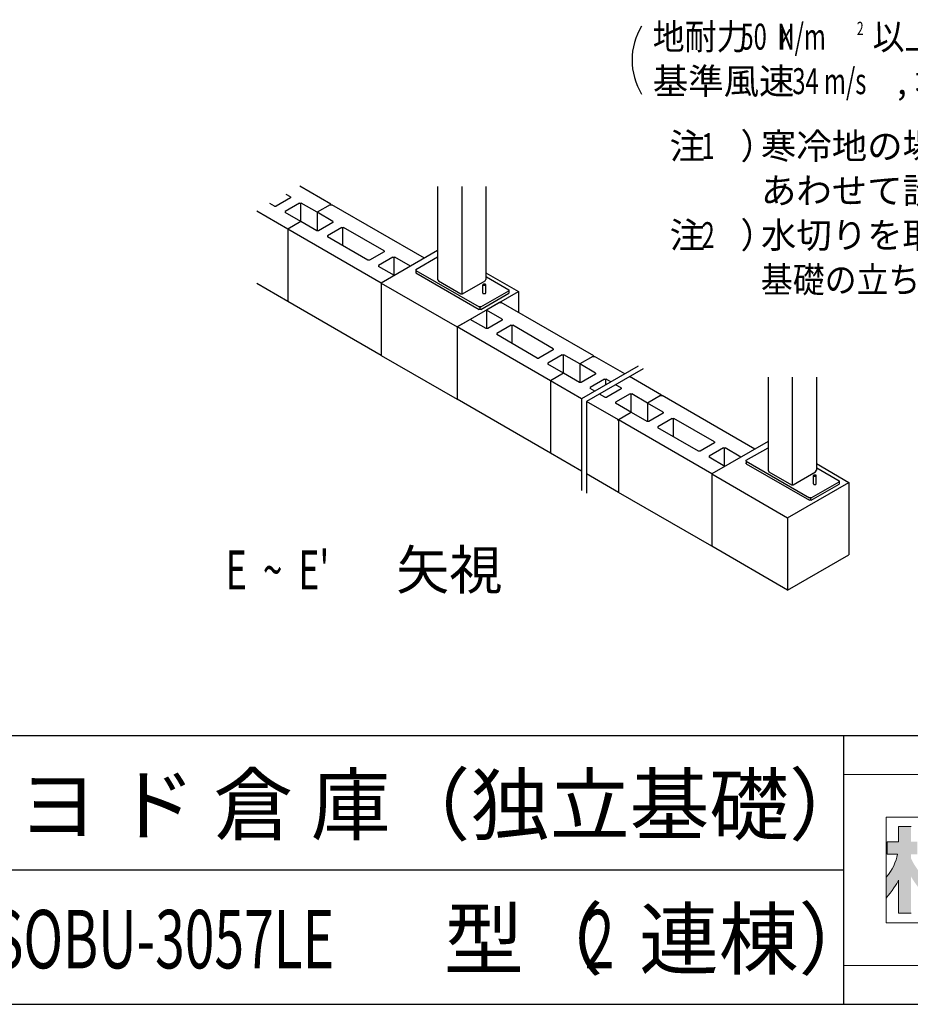
# Model space of a CAD drawing. Extents: x 868 to 32764, y 362 to 22484.
# Drawn here: x 21789 to 27278, y 828 to 6894 of the extents above; entities that cross this region are included whole.
import ezdxf

# ---------------------------------------------------------------- set-up
doc = ezdxf.new("R2010")
doc.units = 0
doc.header["$LTSCALE"] = 80
doc.header["$MEASUREMENT"] = 0
doc.layers.add('FRAME', color=8, linetype='CONTINUOUS', lineweight=0, plot=False)
for name, color, linetype in [('NAME', 20, 'CONTINUOUS'), ('SUNPOU', 4, 'CONTINUOUS'), ('U1', 3, 'CONTINUOUS'), ('WAKUSEN-01', 50, 'CONTINUOUS'), ('WAKUSEN-02', 130, 'CONTINUOUS')]:
    doc.layers.add(name, color=color, linetype=linetype)
doc.layers.add('株式会社ヨドコウ 社名ロゴタイプ 横組み', color=4, linetype='CONTINUOUS', lineweight=0)
doc.styles.add('00', font='ROMANS', dxfattribs={"width": 0.666667, "bigfont": 'BIGFONT'})
doc.styles.add('01', font='ROMANS', dxfattribs={"height": 3, "bigfont": 'BIGFONT'})

# ---------------------------------------------------------------- blocks, each defined once
blk = doc.blocks.new('Block_0')
at = {"layer": '株式会社ヨドコウ 社名ロゴタイプ 横組み'}
h = blk.add_hatch(color=256, dxfattribs=at)
h.dxf.hatch_style = 2
edge = h.paths.add_edge_path()
edge.add_spline(control_points=[(22.52, -15.55), (22.52, -15.55), (26.89, -15.55), (26.89, -15.55), (26.89, -15.55), (26.89, -12.49), (26.89, -12.49), (26.89, -12.49), (26.89, -12.48), (26.89, -12.48), (26.89, -12.48), (22.52, -12.48), (22.52, -12.48), (22.52, -12.48), (22.52, -9.76), (22.52, -9.76), (22.52, -9.76), (19.43, -9.76), (19.43, -9.76), (19.43, -9.76), (19.43, -12.48), (19.43, -12.48), (19.43, -12.48), (19.43, -12.49), (19.43, -12.49), (19.43, -12.49), (17.82, -12.49), (17.82, -12.49), (17.82, -12.49), (18.44, -9.76), (18.44, -9.76), (18.44, -9.76), (15.67, -9.76), (15.67, -9.76), (15.67, -9.76), (14.16, -15.55), (14.16, -15.55), (14.16, -15.55), (19.43, -15.55), (19.43, -15.55), (19.43, -15.55), (19.43, -17.6), (19.43, -17.6), (19.43, -17.6), (14.44, -17.6), (14.44, -17.6), (14.44, -17.6), (14.44, -20.61), (14.44, -20.61), (13.55, -19.44), (12.8, -18.25), (12.39, -17.26), (12.39, -17.26), (12.39, -16.3), (12.39, -16.3), (12.39, -16.3), (13.9, -16.3), (13.9, -16.3), (13.9, -16.3), (13.9, -13.32), (13.9, -13.32), (13.9, -13.32), (12.39, -13.32), (12.39, -13.32), (12.39, -13.32), (12.39, -9.76), (12.39, -9.76), (12.39, -9.76), (9.4, -9.76), (9.4, -9.76), (9.4, -9.76), (9.4, -13.32), (9.4, -13.32), (9.4, -13.32), (6.77, -13.32), (6.77, -13.32), (6.77, -13.32), (6.77, -16.3), (6.77, -16.3), (6.77, -16.3), (9.17, -16.3), (9.17, -16.3), (8.88, -18.08), (7.95, -19.98), (6.53, -21.71), (6.53, -21.71), (6.53, -26.68), (6.53, -26.68), (7.81, -25.14), (9.05, -23.22), (9.4, -22.42), (9.4, -22.42), (9.4, -30.2), (9.4, -30.2), (9.4, -30.2), (12.39, -30.2), (12.39, -30.2), (12.39, -30.2), (12.39, -21.53), (12.39, -21.53), (12.72, -22.29), (13.73, -23.63), (14.44, -24.55), (14.44, -24.55), (14.44, -20.69), (14.44, -20.69), (14.44, -20.69), (14.5, -20.69), (14.5, -20.69), (14.5, -20.69), (18.29, -20.69), (18.29, -20.69), (18.29, -20.69), (17.1, -23.18), (14.44, -24.95), (14.44, -24.95), (14.44, -29.56), (14.44, -29.56), (15.91, -28.51), (18.82, -25.32), (19.43, -24.11), (19.43, -24.11), (19.43, -30.2), (19.43, -30.2), (19.43, -30.2), (22.52, -30.2), (22.52, -30.2), (22.52, -30.2), (22.52, -24.43), (22.52, -24.43), (24.05, -27.77), (27.23, -29.95), (27.23, -29.95), (27.23, -29.95), (27.23, -25.41), (27.23, -25.41), (24.93, -23.55), (23.41, -20.69), (23.41, -20.69), (23.41, -20.69), (27.23, -20.69), (27.23, -20.69), (27.23, -20.69), (27.23, -17.6), (27.23, -17.6), (27.23, -17.6), (22.52, -17.6), (22.52, -17.6), (22.52, -17.6), (22.52, -15.55), (22.52, -15.55)], knot_values=[0, 0, 0, 0, 1, 1, 1, 2, 2, 2, 3, 3, 3, 4, 4, 4, 5, 5, 5, 6, 6, 6, 7, 7, 7, 8, 8, 8, 9, 9, 9, 10, 10, 10, 11, 11, 11, 12, 12, 12, 13, 13, 13, 14, 14, 14, 15, 15, 15, 16, 16, 16, 17, 17, 17, 18, 18, 18, 19, 19, 19, 20, 20, 20, 21, 21, 21, 22, 22, 22, 23, 23, 23, 24, 24, 24, 25, 25, 25, 26, 26, 26, 27, 27, 27, 28, 28, 28, 29, 29, 29, 30, 30, 30, 31, 31, 31, 32, 32, 32, 33, 33, 33, 34, 34, 34, 35, 35, 35, 36, 36, 36, 37, 37, 37, 38, 38, 38, 39, 39, 39, 40, 40, 40, 41, 41, 41, 42, 42, 42, 43, 43, 43, 44, 44, 44, 45, 45, 45, 46, 46, 46, 47, 47, 47, 48, 48, 48, 49, 49, 49, 50, 50, 50, 50], degree=3, periodic=0)
at = {"layer": 'FRAME'}
for p, q in [((-3.54, 2.57), (222.81, 2.57)), ((-3.54, -42.57), (-3.54, 2.57)), ((6.53, -7.5), (212.73, -7.5)), ((6.53, -32.5), (6.53, -7.5)), ((212.73, -32.5), (6.53, -32.5)), ((222.81, -42.57), (-3.54, -42.57))]:
    blk.add_line(p, q, dxfattribs=at)
at = {"layer": '株式会社ヨドコウ 社名ロゴタイプ 横組み'}
for points in [[(12.39, -9.76), (12.39, -9.76), (9.4, -9.76), (9.4, -9.76)], [(9.4, -9.76), (9.4, -9.76), (9.4, -13.32), (9.4, -13.32)], [(9.4, -13.32), (9.4, -13.32), (6.77, -13.32), (6.77, -13.32)], [(6.77, -13.32), (6.77, -13.32), (6.77, -16.3), (6.77, -16.3)], [(9.17, -16.3), (8.88, -18.08), (7.95, -19.98), (6.53, -21.71)], [(6.77, -16.3), (6.77, -16.3), (9.17, -16.3), (9.17, -16.3)], [(6.53, -21.71), (6.53, -21.71), (6.53, -26.68), (6.53, -26.68)], [(6.53, -26.68), (7.81, -25.14), (9.05, -23.22), (9.4, -22.42)], [(9.4, -22.42), (9.4, -22.42), (9.4, -30.2), (9.4, -30.2)], [(9.4, -30.2), (9.4, -30.2), (12.39, -30.2), (12.39, -30.2)]]:
    blk.add_open_spline(points, degree=3, dxfattribs=at)
blk = doc.blocks.new('*U5')
at = {"layer": '株式会社ヨドコウ 社名ロゴタイプ 横組み', "xscale": 0.3256048605312869, "yscale": 0.3256048605312869, "zscale": 0.3256048605312869}
blk.add_blockref('Block_0', (1.153, 6.512), dxfattribs=at)

msp = doc.modelspace()

# ---------------------------------------------------------------- linework, layer by layer
at = {"layer": 'SUNPOU'}
msp.add_arc((25963, 6645.7), 400, 148.34727, 211.65273, dxfattribs=at)
at = {"layer": 'U1'}
for p, q in [((23707.8, 5757.6), (23516.8, 5867.9)), ((24365.1, 5867), (24365.1, 5294.3)), ((24513.9, 5867), (24513.9, 5202.2)), ((24662.8, 5867), (24662.8, 5294.3)), ((23459, 5796.1), (23370.3, 5744.8)), ((23514.1, 5764.2), (23425.4, 5713)), ((23459, 5802.2), (23431, 5818.4)), ((23459, 5802.2), (23459, 5796.1)), ((23514.1, 5764.2), (23524.8, 5764.2)), ((23519.4, 5764.2), (23519.4, 5648.8)), ((23622, 5708.1), (23524.8, 5764.2)), ((23442.2, 5604.2), (23251.2, 5714.5)), ((23359.6, 5744.8), (23331.6, 5761)), ((23359.6, 5744.8), (23370.3, 5744.8)), ((23425.4, 5713), (23425.4, 5706.9)), ((23522.6, 5650.7), (23425.4, 5706.9)), ((23702.5, 5754.5), (23622, 5708.1)), ((23719.3, 5651.9), (23622, 5708.1)), ((23622, 5708.1), (23622, 5594.5)), ((23702.5, 5754.5), (23713.2, 5754.5)), ((24283.5, 5425.2), (23713.2, 5754.5)), ((24283.5, 5425.2), (23713.2, 5754.5)), ((23522.6, 5650.7), (23442.2, 5604.2)), ((23619.9, 5594.5), (23522.6, 5650.7)), ((23719.3, 5645.8), (23630.6, 5594.5)), ((23719.3, 5651.9), (23719.3, 5645.8)), ((23442.2, 5604.2), (23442.2, 5158.1)), ((24017.9, 5271.8), (23442.2, 5604.2)), ((23630.6, 5594.5), (23619.9, 5594.5)), ((23774.4, 5614), (23685.7, 5562.7)), ((23774.4, 5614), (23785.1, 5614)), ((23779.7, 5614), (23779.7, 5502.2)), ((24034.7, 5469.8), (23785.1, 5614)), ((23685.7, 5562.7), (23685.7, 5556.6)), ((23935.3, 5412.4), (23685.7, 5556.6)), ((24034.7, 5463.7), (23946, 5412.4)), ((24365.1, 5472.3), (24017.9, 5271.8)), ((24034.7, 5469.8), (24034.7, 5463.7)), ((23946, 5412.4), (23935.3, 5412.4)), ((24089.8, 5431.9), (24001.1, 5380.6)), ((24089.8, 5431.9), (24100.5, 5431.9)), ((24095.2, 5431.9), (24095.2, 5316.4)), ((24197.8, 5375.7), (24100.5, 5431.9)), ((24230.9, 5356), (24365.1, 5433.5)), ((24001.1, 5380.6), (24001.1, 5374.5)), ((24098.4, 5318.3), (24001.1, 5374.5)), ((24230.9, 5356), (24230.9, 5349.8)), ((24230.9, 5349.8), (24620.7, 5124.7)), ((24230.9, 5349.8), (24230.9, 5334.7)), ((24230.9, 5334.7), (24620.7, 5109.7)), ((24365.1, 5294.3), (24370.5, 5285.1)), ((24370.5, 5285.1), (24508.6, 5205.3)), ((24519.3, 5205.3), (24657.4, 5285.1)), ((24657.4, 5285.1), (24662.8, 5294.3)), ((24662.8, 5335), (24862.7, 5219.6)), ((24665.5, 5309.4), (24803, 5230)), ((23442.2, 5158.1), (23251.2, 5268.4)), ((24017.9, 5271.8), (24485.6, 5001.8)), ((24017.9, 5271.8), (24017.9, 4825.7)), ((24485.6, 5001.8), (24862.7, 5219.6)), ((24631.4, 5124.7), (24803, 5223.8)), ((24644.1, 5209.7), (24644.1, 5261.5)), ((24661.5, 5209.7), (24661.5, 5261.5)), ((24803, 5230), (24803, 5223.8)), ((24803, 5223.8), (24803, 5208.8)), ((24862.7, 5219.6), (24862.7, 5090.8)), ((24017.9, 4825.7), (23442.2, 5158.1)), ((24508.6, 5205.3), (24519.3, 5205.3)), ((24631.4, 5109.7), (24803, 5208.8)), ((24631.4, 5124.7), (24620.7, 5124.7)), ((24631.4, 5109.7), (24620.7, 5109.7)), ((24626, 5124.7), (24626, 5109.7)), ((24745.9, 5152.1), (24665.4, 5105.7)), ((24665.4, 5105.7), (24665.4, 4992.1)), ((24762.7, 5049.5), (24665.4, 5105.7)), ((24745.9, 5152.1), (24756.5, 5152.1)), ((25326.9, 4822.8), (24756.5, 5152.1)), ((24566, 5048.3), (24485.6, 5001.8)), ((24663.3, 4992.1), (24566, 5048.3)), ((24762.7, 5043.4), (24674, 4992.1)), ((24762.7, 5049.5), (24762.7, 5043.4)), ((25061.3, 4669.5), (24485.6, 5001.8)), ((24485.6, 5001.8), (24485.6, 4555.7)), ((24485.6, 5001.8), (24485.6, 4555.7)), ((24674, 4992.1), (24663.3, 4992.1)), ((24817.8, 5011.6), (24729, 4960.3)), ((24817.8, 5011.6), (24828.5, 5011.6)), ((24823.1, 5011.6), (24823.1, 4899.9)), ((25078.1, 4867.4), (24828.5, 5011.6)), ((24729, 4960.3), (24729, 4954.2)), ((24978.7, 4810), (24729, 4954.2)), ((25078.1, 4861.3), (24989.4, 4810)), ((25078.1, 4867.4), (25078.1, 4861.3)), ((24017.9, 4825.7), (24485.6, 4555.7)), ((24978.7, 4810), (24989.4, 4810)), ((25133.2, 4829.5), (25044.4, 4778.2)), ((25133.2, 4829.5), (25143.9, 4829.5)), ((25138.5, 4829.5), (25138.5, 4714.1)), ((25241.1, 4773.3), (25143.9, 4829.5)), ((25321.6, 4819.7), (25241.1, 4773.3)), ((25321.6, 4819.7), (25332.3, 4819.7)), ((25518.2, 4712.4), (25332.3, 4819.7)), ((25044.4, 4778.2), (25044.4, 4772.1)), ((25141.7, 4715.9), (25044.4, 4772.1)), ((25338.4, 4717.1), (25241.1, 4773.3)), ((25241.1, 4773.3), (25241.1, 4659.7)), ((25601.6, 4760.6), (25252.5, 4559)), ((25631.5, 4743.3), (25282.4, 4541.8)), ((25141.7, 4715.9), (25061.3, 4669.5)), ((25141.7, 4715.9), (25061.3, 4669.5)), ((25239, 4659.7), (25141.7, 4715.9)), ((25338.4, 4711), (25249.7, 4659.7)), ((25393.5, 4679.2), (25304.8, 4627.9)), ((25338.4, 4717.1), (25338.4, 4711)), ((25393.5, 4679.2), (25404.2, 4679.2)), ((25398.8, 4679.2), (25398.8, 4643.5)), ((25432.4, 4662.9), (25404.2, 4679.2)), ((25744.4, 4581.8), (25548.1, 4695.1)), ((26401.7, 4691.2), (26401.7, 4118.5)), ((26550.5, 4691.2), (26550.5, 4026.4)), ((26699.4, 4691.2), (26699.4, 4118.5)), ((25061.3, 4669.5), (25061.3, 4223.4)), ((25252.5, 4559), (25061.3, 4669.5)), ((25249.7, 4659.7), (25239, 4659.7)), ((25304.8, 4627.9), (25304.8, 4621.8)), ((25333, 4605.5), (25304.8, 4621.8)), ((25495.6, 4620.2), (25406.9, 4569)), ((25495.6, 4626.4), (25462.3, 4645.6)), ((25495.6, 4626.4), (25495.6, 4620.2)), ((25061.3, 4223.4), (24485.6, 4555.7)), ((25252.5, 4559), (25252.5, 3993.5)), ((25396.2, 4569), (25362.9, 4588.2)), ((25396.2, 4569), (25406.9, 4569)), ((25550.7, 4588.4), (25462, 4537.2)), ((25550.7, 4588.4), (25561.4, 4588.4)), ((25556, 4588.4), (25556, 4473)), ((25658.7, 4532.2), (25561.4, 4588.4)), ((25739.1, 4578.7), (25658.7, 4532.2)), ((25739.1, 4578.7), (25749.8, 4578.7)), ((26320.2, 4249.4), (25749.8, 4578.7)), ((25282.4, 4541.8), (25282.4, 3976.3)), ((25478.8, 4428.4), (25282.4, 4541.8)), ((25462, 4537.2), (25462, 4531)), ((25559.2, 4474.9), (25462, 4531)), ((25755.9, 4476.1), (25658.7, 4532.2)), ((25658.7, 4532.2), (25658.7, 4418.7)), ((25553.9, 4471.8), (25473.5, 4425.3)), ((25656.5, 4418.7), (25559.2, 4474.9)), ((25755.9, 4469.9), (25667.2, 4418.7)), ((25811, 4438.1), (25722.3, 4386.9)), ((25755.9, 4476.1), (25755.9, 4469.9)), ((25811, 4438.1), (25821.7, 4438.1)), ((25816.4, 4438.1), (25816.4, 4326.4)), ((26071.3, 4294), (25821.7, 4438.1)), ((25478.8, 4428.4), (25478.8, 3982.3)), ((26054.5, 4096), (25478.8, 4428.4)), ((25667.2, 4418.7), (25656.5, 4418.7)), ((25722.3, 4386.9), (25722.3, 4380.7)), ((25971.9, 4236.6), (25722.3, 4380.7)), ((26071.3, 4287.8), (25982.6, 4236.6)), ((26126.4, 4256), (26037.7, 4204.8)), ((26401.7, 4296.5), (26054.5, 4096)), ((26071.3, 4294), (26071.3, 4287.8)), ((26126.4, 4256), (26137.1, 4256)), ((26131.8, 4256), (26131.8, 4140.6)), ((26234.4, 4199.9), (26137.1, 4256)), ((26267.5, 4180.1), (26401.7, 4257.6)), ((25252.5, 4112.9), (25061.3, 4223.4)), ((25982.6, 4236.6), (25971.9, 4236.6)), ((26037.7, 4204.8), (26037.7, 4198.6)), ((26135, 4142.5), (26037.7, 4198.6)), ((26267.5, 4174), (26267.5, 4180.1)), ((26267.5, 4174), (26657.3, 3948.9)), ((26267.5, 4174), (26267.5, 4158.9)), ((26267.5, 4158.9), (26267.5, 4165.1)), ((26267.5, 4158.9), (26657.3, 3933.8)), ((26699.4, 4159.2), (26899.3, 4043.8)), ((26702.1, 4133.5), (26839.6, 4054.1)), ((25478.8, 3982.3), (25282.4, 4095.7)), ((26054.5, 4096), (26522.2, 3826)), ((26054.5, 4096), (26054.5, 3649.9)), ((26401.7, 4118.5), (26407.1, 4109.2)), ((26407.1, 4109.2), (26545.2, 4029.5)), ((26555.9, 4029.5), (26694, 4109.2)), ((26680.7, 4033.9), (26680.7, 4085.6)), ((26694, 4109.2), (26699.4, 4118.5)), ((26698.1, 4033.9), (26698.1, 4085.6)), ((26522.2, 3826), (26899.3, 4043.8)), ((26545.2, 4029.5), (26555.9, 4029.5)), ((26668, 3948.9), (26839.6, 4048)), ((26668, 3933.8), (26839.6, 4032.9)), ((26839.6, 4054.1), (26839.6, 4048)), ((26839.6, 4048), (26839.6, 4032.9)), ((26899.3, 4043.8), (26899.3, 3597.7)), ((26054.5, 3649.9), (25478.8, 3982.3)), ((26668, 3948.9), (26657.3, 3948.9)), ((26662.7, 3948.9), (26662.7, 3933.8)), ((26668, 3933.8), (26657.3, 3933.8)), ((26522.2, 3826), (26522.2, 3379.9)), ((26522.2, 3379.9), (26054.5, 3649.9)), ((26522.2, 3379.9), (26899.3, 3597.7))]:
    msp.add_line(p, q, dxfattribs=at)
for points in [[(24661.5, 5261.5, 0), (24661.4, 5261.6, 0), (24661.4, 5261.8, 0), (24661.4, 5261.9, 0), (24661.3, 5262.1, 0), (24661.2, 5262.2, 0), (24661.1, 5262.4, 0), (24660.9, 5262.6, 0), (24660.8, 5262.7, 0), (24660.6, 5262.9, 0), (24660.4, 5263, 0), (24660.2, 5263.1, 0), (24660, 5263.3, 0), (24659.7, 5263.4, 0), (24659.5, 5263.5, 0), (24659.2, 5263.6, 0), (24658.9, 5263.8, 0), (24658.6, 5263.9, 0), (24658.3, 5264, 0), (24657.9, 5264.1, 0), (24657.6, 5264.2, 0), (24657.2, 5264.2, 0), (24656.9, 5264.3, 0), (24656.5, 5264.4, 0), (24656.1, 5264.5, 0), (24655.7, 5264.5, 0), (24655.3, 5264.6, 0), (24654.9, 5264.6, 0), (24654.5, 5264.6, 0), (24654, 5264.7, 0), (24653.6, 5264.7, 0), (24653.2, 5264.7, 0), (24652.8, 5264.7, 0), (24652.3, 5264.7, 0), (24651.9, 5264.7, 0), (24651.5, 5264.7, 0), (24651.1, 5264.6, 0), (24650.7, 5264.6, 0), (24650.2, 5264.6, 0), (24649.8, 5264.5, 0), (24649.4, 5264.5, 0), (24649.1, 5264.4, 0), (24648.7, 5264.3, 0), (24648.3, 5264.2, 0), (24647.9, 5264.2, 0), (24647.6, 5264.1, 0), (24647.3, 5264, 0), (24646.9, 5263.9, 0), (24646.6, 5263.8, 0), (24646.3, 5263.6, 0), (24646.1, 5263.5, 0), (24645.8, 5263.4, 0), (24645.5, 5263.3, 0), (24645.3, 5263.1, 0), (24645.1, 5263, 0), (24644.9, 5262.9, 0), (24644.7, 5262.7, 0), (24644.6, 5262.6, 0), (24644.5, 5262.4, 0), (24644.3, 5262.2, 0), (24644.3, 5262.1, 0), (24644.2, 5261.9, 0), (24644.1, 5261.8, 0), (24644.1, 5261.6, 0), (24644.1, 5261.5, 0), (24644.1, 5261.3, 0), (24644.1, 5261.1, 0), (24644.2, 5261, 0), (24644.3, 5260.8, 0), (24644.3, 5260.7, 0), (24644.5, 5260.5, 0), (24644.6, 5260.4, 0), (24644.7, 5260.2, 0), (24644.9, 5260.1, 0), (24645.1, 5259.9, 0), (24645.3, 5259.8, 0), (24645.5, 5259.6, 0), (24645.8, 5259.5, 0), (24646.1, 5259.4, 0), (24646.3, 5259.3, 0), (24646.6, 5259.2, 0), (24646.9, 5259.1, 0), (24647.3, 5258.9, 0), (24647.6, 5258.8, 0), (24647.9, 5258.8, 0), (24648.3, 5258.7, 0), (24648.7, 5258.6, 0), (24649.1, 5258.5, 0), (24649.4, 5258.4, 0), (24649.8, 5258.4, 0), (24650.2, 5258.3, 0), (24650.7, 5258.3, 0), (24651.1, 5258.3, 0), (24651.5, 5258.2, 0), (24651.9, 5258.2, 0), (24652.3, 5258.2, 0), (24652.8, 5258.2, 0), (24653.2, 5258.2, 0), (24653.6, 5258.2, 0), (24654, 5258.2, 0), (24654.5, 5258.3, 0), (24654.9, 5258.3, 0), (24655.3, 5258.3, 0), (24655.7, 5258.4, 0), (24656.1, 5258.4, 0), (24656.5, 5258.5, 0), (24656.9, 5258.6, 0), (24657.2, 5258.7, 0), (24657.6, 5258.8, 0), (24657.9, 5258.8, 0), (24658.3, 5258.9, 0), (24658.6, 5259.1, 0), (24658.9, 5259.2, 0), (24659.2, 5259.3, 0), (24659.5, 5259.4, 0), (24659.7, 5259.5, 0), (24660, 5259.6, 0), (24660.2, 5259.8, 0), (24660.4, 5259.9, 0), (24660.6, 5260.1, 0), (24660.8, 5260.2, 0), (24660.9, 5260.4, 0), (24661.1, 5260.5, 0), (24661.2, 5260.7, 0), (24661.3, 5260.8, 0), (24661.4, 5261, 0), (24661.4, 5261.1, 0), (24661.4, 5261.3, 0), (24661.5, 5261.5, 0)], [(24644.1, 5209.7, 0), (24644.1, 5209.6, 0), (24644.1, 5209.6, 0), (24644.1, 5209.5, 0), (24644.1, 5209.4, 0), (24644.1, 5209.3, 0), (24644.2, 5209.2, 0), (24644.2, 5209.2, 0), (24644.3, 5209.1, 0), (24644.3, 5209, 0), (24644.3, 5208.9, 0), (24644.4, 5208.9, 0), (24644.5, 5208.8, 0), (24644.5, 5208.7, 0), (24644.6, 5208.6, 0), (24644.7, 5208.6, 0), (24644.7, 5208.5, 0), (24644.8, 5208.4, 0), (24644.9, 5208.3, 0), (24645, 5208.3, 0), (24645.1, 5208.2, 0), (24645.2, 5208.1, 0), (24645.3, 5208.1, 0), (24645.4, 5208, 0), (24645.5, 5207.9, 0), (24645.7, 5207.9, 0), (24645.8, 5207.8, 0), (24645.9, 5207.7, 0), (24646.1, 5207.7, 0), (24646.2, 5207.6, 0), (24646.3, 5207.6, 0), (24646.5, 5207.5, 0), (24646.6, 5207.4, 0), (24646.8, 5207.4, 0), (24646.9, 5207.3, 0), (24647.1, 5207.3, 0), (24647.3, 5207.2, 0), (24647.4, 5207.2, 0), (24647.6, 5207.1, 0), (24647.8, 5207.1, 0), (24647.9, 5207, 0), (24648.1, 5207, 0), (24648.3, 5206.9, 0), (24648.5, 5206.9, 0), (24648.7, 5206.9, 0), (24648.9, 5206.8, 0), (24649.1, 5206.8, 0), (24649.3, 5206.8, 0), (24649.4, 5206.7, 0), (24649.6, 5206.7, 0), (24649.8, 5206.7, 0), (24650, 5206.6, 0), (24650.2, 5206.6, 0), (24650.5, 5206.6, 0), (24650.7, 5206.6, 0), (24650.9, 5206.6, 0), (24651.1, 5206.5, 0), (24651.3, 5206.5, 0), (24651.5, 5206.5, 0), (24651.7, 5206.5, 0), (24651.9, 5206.5, 0), (24652.1, 5206.5, 0), (24652.3, 5206.5, 0), (24652.6, 5206.5, 0), (24652.8, 5206.5, 0), (24653, 5206.5, 0), (24653.2, 5206.5, 0), (24653.4, 5206.5, 0), (24653.6, 5206.5, 0), (24653.8, 5206.5, 0), (24654, 5206.5, 0), (24654.3, 5206.5, 0), (24654.5, 5206.5, 0), (24654.7, 5206.6, 0), (24654.9, 5206.6, 0), (24655.1, 5206.6, 0), (24655.3, 5206.6, 0), (24655.5, 5206.6, 0), (24655.7, 5206.7, 0), (24655.9, 5206.7, 0), (24656.1, 5206.7, 0), (24656.3, 5206.8, 0), (24656.5, 5206.8, 0), (24656.7, 5206.8, 0), (24656.9, 5206.9, 0), (24657.1, 5206.9, 0), (24657.2, 5206.9, 0), (24657.4, 5207, 0), (24657.6, 5207, 0), (24657.8, 5207.1, 0), (24657.9, 5207.1, 0), (24658.1, 5207.2, 0), (24658.3, 5207.2, 0), (24658.4, 5207.3, 0), (24658.6, 5207.3, 0), (24658.8, 5207.4, 0), (24658.9, 5207.4, 0), (24659.1, 5207.5, 0), (24659.2, 5207.6, 0), (24659.3, 5207.6, 0), (24659.5, 5207.7, 0), (24659.6, 5207.7, 0), (24659.7, 5207.8, 0), (24659.9, 5207.9, 0), (24660, 5207.9, 0), (24660.1, 5208, 0), (24660.2, 5208.1, 0), (24660.3, 5208.1, 0), (24660.4, 5208.2, 0), (24660.5, 5208.3, 0), (24660.6, 5208.3, 0), (24660.7, 5208.4, 0), (24660.8, 5208.5, 0), (24660.9, 5208.6, 0), (24660.9, 5208.6, 0), (24661, 5208.7, 0), (24661.1, 5208.8, 0), (24661.1, 5208.9, 0), (24661.2, 5208.9, 0), (24661.2, 5209, 0), (24661.3, 5209.1, 0), (24661.3, 5209.2, 0), (24661.4, 5209.2, 0), (24661.4, 5209.3, 0), (24661.4, 5209.4, 0), (24661.4, 5209.5, 0), (24661.4, 5209.6, 0), (24661.5, 5209.6, 0), (24661.5, 5209.7, 0)], [(26698.1, 4085.6, 0), (26698.1, 4085.8, 0), (26698, 4085.9, 0), (26698, 4086.1, 0), (26697.9, 4086.3, 0), (26697.8, 4086.4, 0), (26697.7, 4086.6, 0), (26697.6, 4086.7, 0), (26697.4, 4086.9, 0), (26697.2, 4087, 0), (26697, 4087.2, 0), (26696.8, 4087.3, 0), (26696.6, 4087.4, 0), (26696.4, 4087.6, 0), (26696.1, 4087.7, 0), (26695.8, 4087.8, 0), (26695.5, 4087.9, 0), (26695.2, 4088, 0), (26694.9, 4088.1, 0), (26694.5, 4088.2, 0), (26694.2, 4088.3, 0), (26693.8, 4088.4, 0), (26693.5, 4088.5, 0), (26693.1, 4088.6, 0), (26692.7, 4088.6, 0), (26692.3, 4088.7, 0), (26691.9, 4088.7, 0), (26691.5, 4088.8, 0), (26691.1, 4088.8, 0), (26690.6, 4088.8, 0), (26690.2, 4088.9, 0), (26689.8, 4088.9, 0), (26689.4, 4088.9, 0), (26688.9, 4088.9, 0), (26688.5, 4088.9, 0), (26688.1, 4088.8, 0), (26687.7, 4088.8, 0), (26687.3, 4088.8, 0), (26686.9, 4088.7, 0), (26686.4, 4088.7, 0), (26686.1, 4088.6, 0), (26685.7, 4088.6, 0), (26685.3, 4088.5, 0), (26684.9, 4088.4, 0), (26684.5, 4088.3, 0), (26684.2, 4088.2, 0), (26683.9, 4088.1, 0), (26683.5, 4088, 0), (26683.2, 4087.9, 0), (26682.9, 4087.8, 0), (26682.7, 4087.7, 0), (26682.4, 4087.6, 0), (26682.2, 4087.4, 0), (26681.9, 4087.3, 0), (26681.7, 4087.2, 0), (26681.5, 4087, 0), (26681.4, 4086.9, 0), (26681.2, 4086.7, 0), (26681.1, 4086.6, 0), (26680.9, 4086.4, 0), (26680.9, 4086.3, 0), (26680.8, 4086.1, 0), (26680.7, 4085.9, 0), (26680.7, 4085.8, 0), (26680.7, 4085.6, 0), (26680.7, 4085.5, 0), (26680.7, 4085.3, 0), (26680.8, 4085.2, 0), (26680.9, 4085, 0), (26680.9, 4084.8, 0), (26681.1, 4084.7, 0), (26681.2, 4084.5, 0), (26681.4, 4084.4, 0), (26681.5, 4084.2, 0), (26681.7, 4084.1, 0), (26681.9, 4083.9, 0), (26682.2, 4083.8, 0), (26682.4, 4083.7, 0), (26682.7, 4083.6, 0), (26682.9, 4083.4, 0), (26683.2, 4083.3, 0), (26683.5, 4083.2, 0), (26683.9, 4083.1, 0), (26684.2, 4083, 0), (26684.5, 4082.9, 0), (26684.9, 4082.8, 0), (26685.3, 4082.7, 0), (26685.7, 4082.7, 0), (26686.1, 4082.6, 0), (26686.4, 4082.6, 0), (26686.9, 4082.5, 0), (26687.3, 4082.5, 0), (26687.7, 4082.4, 0), (26688.1, 4082.4, 0), (26688.5, 4082.4, 0), (26688.9, 4082.4, 0), (26689.4, 4082.4, 0), (26689.8, 4082.4, 0), (26690.2, 4082.4, 0), (26690.6, 4082.4, 0), (26691.1, 4082.4, 0), (26691.5, 4082.5, 0), (26691.9, 4082.5, 0), (26692.3, 4082.6, 0), (26692.7, 4082.6, 0), (26693.1, 4082.7, 0), (26693.5, 4082.7, 0), (26693.8, 4082.8, 0), (26694.2, 4082.9, 0), (26694.5, 4083, 0), (26694.9, 4083.1, 0), (26695.2, 4083.2, 0), (26695.5, 4083.3, 0), (26695.8, 4083.4, 0), (26696.1, 4083.6, 0), (26696.4, 4083.7, 0), (26696.6, 4083.8, 0), (26696.8, 4083.9, 0), (26697, 4084.1, 0), (26697.2, 4084.2, 0), (26697.4, 4084.4, 0), (26697.6, 4084.5, 0), (26697.7, 4084.7, 0), (26697.8, 4084.8, 0), (26697.9, 4085, 0), (26698, 4085.2, 0), (26698, 4085.3, 0), (26698.1, 4085.5, 0), (26698.1, 4085.6, 0)], [(26680.7, 4033.9, 0), (26680.7, 4033.8, 0), (26680.7, 4033.7, 0), (26680.7, 4033.7, 0), (26680.7, 4033.6, 0), (26680.8, 4033.5, 0), (26680.8, 4033.4, 0), (26680.8, 4033.3, 0), (26680.9, 4033.3, 0), (26680.9, 4033.2, 0), (26680.9, 4033.1, 0), (26681, 4033, 0), (26681.1, 4032.9, 0), (26681.1, 4032.9, 0), (26681.2, 4032.8, 0), (26681.3, 4032.7, 0), (26681.4, 4032.7, 0), (26681.4, 4032.6, 0), (26681.5, 4032.5, 0), (26681.6, 4032.4, 0), (26681.7, 4032.4, 0), (26681.8, 4032.3, 0), (26681.9, 4032.2, 0), (26682, 4032.2, 0), (26682.2, 4032.1, 0), (26682.3, 4032, 0), (26682.4, 4032, 0), (26682.5, 4031.9, 0), (26682.7, 4031.8, 0), (26682.8, 4031.8, 0), (26682.9, 4031.7, 0), (26683.1, 4031.7, 0), (26683.2, 4031.6, 0), (26683.4, 4031.5, 0), (26683.5, 4031.5, 0), (26683.7, 4031.4, 0), (26683.9, 4031.4, 0), (26684, 4031.3, 0), (26684.2, 4031.3, 0), (26684.4, 4031.2, 0), (26684.5, 4031.2, 0), (26684.7, 4031.2, 0), (26684.9, 4031.1, 0), (26685.1, 4031.1, 0), (26685.3, 4031, 0), (26685.5, 4031, 0), (26685.7, 4031, 0), (26685.9, 4030.9, 0), (26686.1, 4030.9, 0), (26686.2, 4030.9, 0), (26686.4, 4030.8, 0), (26686.7, 4030.8, 0), (26686.9, 4030.8, 0), (26687.1, 4030.8, 0), (26687.3, 4030.7, 0), (26687.5, 4030.7, 0), (26687.7, 4030.7, 0), (26687.9, 4030.7, 0), (26688.1, 4030.7, 0), (26688.3, 4030.7, 0), (26688.5, 4030.7, 0), (26688.7, 4030.7, 0), (26688.9, 4030.7, 0), (26689.2, 4030.6, 0), (26689.4, 4030.6, 0), (26689.6, 4030.6, 0), (26689.8, 4030.7, 0), (26690, 4030.7, 0), (26690.2, 4030.7, 0), (26690.4, 4030.7, 0), (26690.6, 4030.7, 0), (26690.9, 4030.7, 0), (26691.1, 4030.7, 0), (26691.3, 4030.7, 0), (26691.5, 4030.7, 0), (26691.7, 4030.8, 0), (26691.9, 4030.8, 0), (26692.1, 4030.8, 0), (26692.3, 4030.8, 0), (26692.5, 4030.9, 0), (26692.7, 4030.9, 0), (26692.9, 4030.9, 0), (26693.1, 4031, 0), (26693.3, 4031, 0), (26693.5, 4031, 0), (26693.7, 4031.1, 0), (26693.8, 4031.1, 0), (26694, 4031.2, 0), (26694.2, 4031.2, 0), (26694.4, 4031.2, 0), (26694.5, 4031.3, 0), (26694.7, 4031.3, 0), (26694.9, 4031.4, 0), (26695, 4031.4, 0), (26695.2, 4031.5, 0), (26695.4, 4031.5, 0), (26695.5, 4031.6, 0), (26695.7, 4031.7, 0), (26695.8, 4031.7, 0), (26696, 4031.8, 0), (26696.1, 4031.8, 0), (26696.2, 4031.9, 0), (26696.4, 4032, 0), (26696.5, 4032, 0), (26696.6, 4032.1, 0), (26696.7, 4032.2, 0), (26696.8, 4032.2, 0), (26696.9, 4032.3, 0), (26697, 4032.4, 0), (26697.1, 4032.4, 0), (26697.2, 4032.5, 0), (26697.3, 4032.6, 0), (26697.4, 4032.7, 0), (26697.5, 4032.7, 0), (26697.6, 4032.8, 0), (26697.6, 4032.9, 0), (26697.7, 4032.9, 0), (26697.7, 4033, 0), (26697.8, 4033.1, 0), (26697.9, 4033.2, 0), (26697.9, 4033.3, 0), (26697.9, 4033.3, 0), (26698, 4033.4, 0), (26698, 4033.5, 0), (26698, 4033.6, 0), (26698, 4033.7, 0), (26698.1, 4033.7, 0), (26698.1, 4033.8, 0), (26698.1, 4033.9, 0)]]:
    msp.add_polyline3d(points, dxfattribs=at)
at = {"layer": 'WAKUSEN-01'}
for p, q in [((20560, 2484), (32764, 2484)), ((20560, 2484), (32764, 2484)), ((868, 828), (32764, 828))]:
    msp.add_line(p, q, dxfattribs=at)
at = {"layer": 'WAKUSEN-02'}
for p, q in [((26868, 828), (26868, 2484)), ((20560, 1656), (26868, 1656)), ((20560, 1656), (26868, 1656))]:
    msp.add_line(p, q, dxfattribs=at)

# ---------------------------------------------------------------- block references
at = {"layer": '株式会社ヨドコウ 社名ロゴタイプ 横組み', "xscale": 79.99999999999991, "yscale": 79.99999999999991, "zscale": 79.99999999999991}
msp.add_blockref('*U5', (26868, 1656), dxfattribs=at)

# ---------------------------------------------------------------- texts
at = {"layer": 'NAME', "style": '01'}
for s, p in [('ヨ ド 倉 庫（独立基礎）', (21780.7, 1877.8)), ('型（  連棟）', (24404.6, 1050.1))]:
    msp.add_text(s, height=360, dxfattribs=at).set_placement(p)
at = {"layer": 'NAME', "style": '00', "width": 0.67}
for s, p in [('SOBU-3057LE', (21616.4, 1049.5)), ('2', (25270.9, 1049.8))]:
    msp.add_text(s, height=360, dxfattribs=at).set_placement(p)
at = {"layer": 'SUNPOU'}
for s, height, style, width, p in [('地耐力   \u3000\u3000\u3000 以上,コンクリート設計基準強度   \u3000\u3000\u3000 以上', 159.999, '01', 0.9, (25691.1, 6710.1)), ('50  N/m', 160, '01', 0.67, (26231.4, 6710.1)), ('2', 82.3, '00', 0.67, (26948.7, 6799.3)), ('K', 128, '01', 0.67, (26472.9, 6710.1)), ('34 m/s', 160, '01', 0.67, (26551.1, 6435.8)), ('1', 160, '01', 0.67, (25991.1, 6035.8)), ('2', 160, '01', 0.67, (25991.1, 5487.2)), ('基礎の立ち上がり部と天面部の角に面取りをしないでください。', 160, '01', 0.9, (26357.6, 5212.9)), ("E  ~  E'", 240, '00', 0.67, (23059.8, 3384.3))]:
    msp.add_text(s, height=height, dxfattribs=dict(at, style=style, width=width)).set_placement(p)
at = {"layer": 'SUNPOU', "style": '01'}
for s, height, p in [('基準風速   \u3000\u3000 , 地表面粗度区分', 159.999, (25691.1, 6435.8)), ('注\u3000）', 160, (25794.4, 6035.8)), ('寒冷地の場合、凍結深度等を考慮し、実情に', 160, (26357.6, 6035.8)), ('あわせて設計して下さい。', 160, (26357.6, 5761.5)), ('注\u3000）', 160, (25794.4, 5487.2)), ('水切りを取り付けた際、光漏れの可能性がありますので', 160, (26357.6, 5487.2)), ('矢視', 240, (24109.9, 3384.3))]:
    msp.add_text(s, height=height, dxfattribs=at).set_placement(p)

doc.saveas('drawing.dxf')
